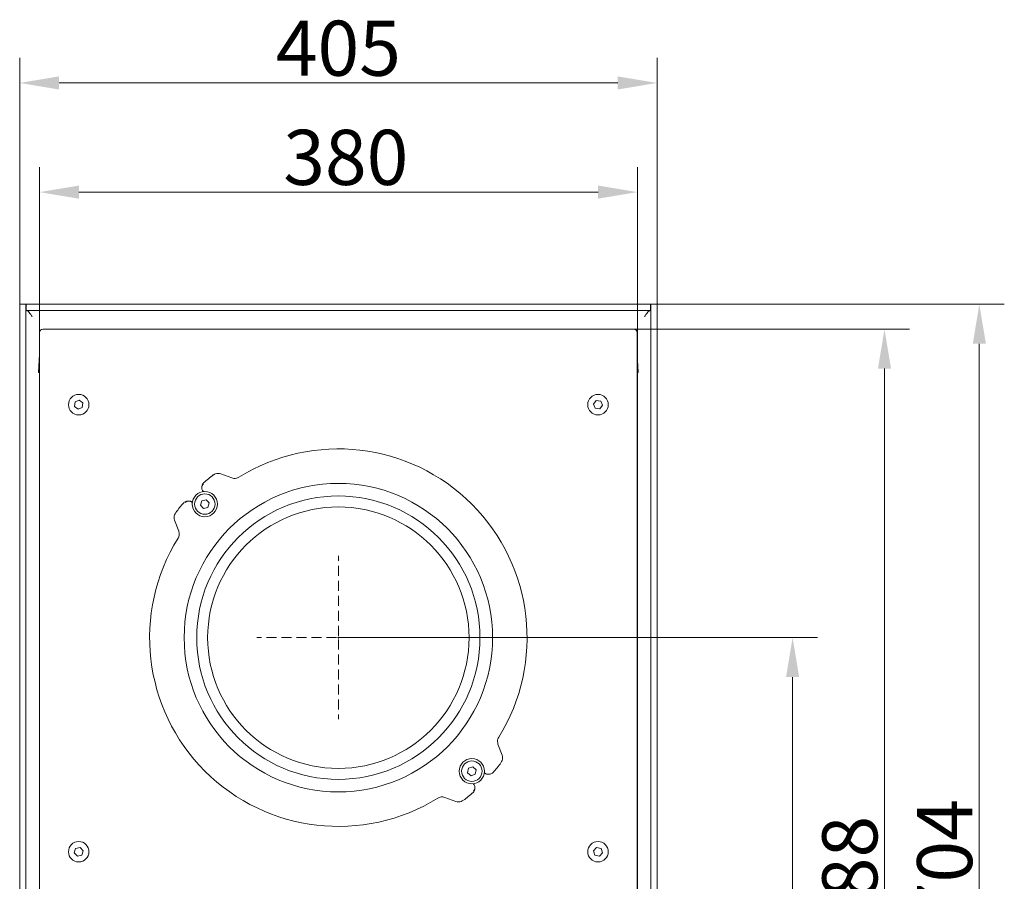
# Model space of a CAD drawing. Extents: x -5764 to -2737, y 897 to 3306.
# Drawn here: x -5602 to -4976, y 1445 to 1992 of the extents above; entities that cross this region are included whole.
import ezdxf

# ---------------------------------------------------------------- set-up
doc = ezdxf.new("R2010")
doc.units = 0
doc.header["$LTSCALE"] = 5
doc.linetypes.add('HIDDEN', pattern=[1.905, 1.27, -0.635])
doc.layers.add('Bemaßungen(Brunner)', color=7, linetype='Continuous', lineweight=25)
doc.layers.add('SLD-0', color=7, linetype='Continuous')
doc.styles.add('Brunner 2014', font='arial.ttf', dxfattribs={"height": 35})
doc.dimstyles.new('Brunner 2014', dxfattribs={"dimscale": 5, "dimtxt": 35, "dimasz": 5, "dimexe": 3.175, "dimexo": 0, "dimgap": 0.762, "dimtad": 1, "dimdec": 0, "dimrnd": 1e-08, "dimtxsty": 'Brunner 2014', "dimcen": 0.09, "dimdle": 10, "dimclrd": 7, "dimclre": 7, "dimclrt": 7, "dimadec": 1, "dimazin": 2, "dimtfac": 0.666667, "dimtdec": 0, "dimtmove": 0, "dimatfit": 3, "dimldrblk": 'Filled-1', "dimfxl": 1, "dimtolj": 1, "dimlwd": 5, "dimlwe": 5, "dimarcsym": 0})

# ---------------------------------------------------------------- blocks, each defined once
blk = doc.blocks.new('*D41')
at = {"layer": 'Defpoints', "color": 0, "lineweight": 5, "transparency": 16777216}
for p in [(-5209.46, 1882.44), (-5589.35, 1793.3), (-5209.46, 1792.41)]:
    blk.add_point(p, dxfattribs=at)
at = {"layer": 'SLD-0', "color": 7, "linetype": 'Continuous', "lineweight": 5, "transparency": 16777216}
for p, q in [((-5589.35, 1793.3), (-5589.35, 1898.31)), ((-5209.46, 1792.41), (-5209.46, 1898.31)), ((-5564.35, 1882.44), (-5234.46, 1882.44))]:
    blk.add_line(p, q, dxfattribs=at)
at = {"layer": 'SLD-0', "color": 7, "lineweight": 5, "transparency": 16777216}
for points in [[(-5564.35, 1886.6), (-5564.35, 1878.27), (-5589.35, 1882.44)], [(-5234.46, 1886.6), (-5234.46, 1878.27), (-5209.46, 1882.44)]]:
    blk.add_solid(points, dxfattribs=at)
at = {"layer": 'SLD-0', "color": 7, "lineweight": 9, "transparency": 16777216, "insert": (-5394.73, 1922.01), "char_height": 35, "attachment_point": 2, "style": 'Brunner 2014'}
blk.add_mtext('\\A1;380', dxfattribs=at)
blk = doc.blocks.new('Filled-1')
at = {"color": 0}
for p, q in [((0, 0), (-1, 0.167)), ((-1, 0.167), (-1, -0.167)), ((-1, 0), (0, 0)), ((-1, -0.167), (0, 0))]:
    blk.add_line(p, q, dxfattribs=at)
at = {"color": 0, "flags": 128}
blk.add_lwpolyline([(-1, -0.167), (0, 0), (-1, 0.167), (-1, -0.167)], dxfattribs=at)
at = {"color": 0}
blk.add_solid([(-1, -0.167), (0, 0), (-1, 0.167), (-1, -0.167)], dxfattribs=at)
blk = doc.blocks.new('*D42')
at = {"layer": 'Defpoints', "color": 0, "lineweight": 5, "transparency": 16777216}
for p in [(-5196.96, 1951.8), (-5601.96, 1811.16), (-5196.96, 1811.16)]:
    blk.add_point(p, dxfattribs=at)
at = {"layer": 'SLD-0', "color": 7, "linetype": 'Continuous', "lineweight": 5, "transparency": 16777216}
for p, q in [((-5601.96, 1811.16), (-5601.96, 1967.67)), ((-5196.96, 1811.16), (-5196.96, 1967.67)), ((-5576.96, 1951.8), (-5221.96, 1951.8))]:
    blk.add_line(p, q, dxfattribs=at)
at = {"layer": 'SLD-0', "color": 7, "lineweight": 5, "transparency": 16777216}
for points in [[(-5576.96, 1955.96), (-5576.96, 1947.63), (-5601.96, 1951.8)], [(-5221.96, 1955.96), (-5221.96, 1947.63), (-5196.96, 1951.8)]]:
    blk.add_solid(points, dxfattribs=at)
at = {"layer": 'SLD-0', "color": 7, "lineweight": 9, "transparency": 16777216, "insert": (-5399.46, 1991.35), "char_height": 35, "attachment_point": 2, "style": 'Brunner 2014'}
blk.add_mtext('\\A1;405', dxfattribs=at)
blk = doc.blocks.new('*D50')
at = {"layer": 'Defpoints', "color": 0, "lineweight": 5, "transparency": 16777216}
for p in [(-5211.57, 1795.3), (-5139.46, 1107.16), (-5052.4, 1107.16)]:
    blk.add_point(p, dxfattribs=at)
at = {"layer": 'SLD-0', "color": 7, "linetype": 'Continuous', "lineweight": 5, "transparency": 16777216}
for p, q in [((-5211.57, 1795.3), (-5036.53, 1795.3)), ((-5052.4, 1770.3), (-5052.4, 1132.16)), ((-5139.46, 1107.16), (-5036.53, 1107.16))]:
    blk.add_line(p, q, dxfattribs=at)
at = {"layer": 'SLD-0', "color": 7, "lineweight": 5, "transparency": 16777216}
for points in [[(-5056.57, 1770.3), (-5048.24, 1770.3), (-5052.4, 1795.3)], [(-5056.57, 1132.16), (-5048.24, 1132.16), (-5052.4, 1107.16)]]:
    blk.add_solid(points, dxfattribs=at)
at = {"layer": 'SLD-0', "color": 7, "lineweight": 9, "transparency": 16777216, "insert": (-5091.95, 1446.49), "char_height": 35, "attachment_point": 2, "rotation": 90, "style": 'Brunner 2014'}
blk.add_mtext('\\A1;688', dxfattribs=at)
blk = doc.blocks.new('*D51')
at = {"layer": 'Defpoints', "color": 0, "lineweight": 5, "transparency": 16777216}
for p in [(-5196.96, 1811.16), (-5139.46, 1107.16), (-4992.15, 1107.16)]:
    blk.add_point(p, dxfattribs=at)
at = {"layer": 'SLD-0', "color": 7, "linetype": 'Continuous', "lineweight": 5, "transparency": 16777216}
for p, q in [((-5196.96, 1811.16), (-4976.28, 1811.16)), ((-4992.15, 1786.16), (-4992.15, 1132.16)), ((-5139.46, 1107.16), (-4976.28, 1107.16))]:
    blk.add_line(p, q, dxfattribs=at)
at = {"layer": 'SLD-0', "color": 7, "lineweight": 5, "transparency": 16777216}
for points in [[(-4996.32, 1786.16), (-4987.99, 1786.16), (-4992.15, 1811.16)], [(-4996.32, 1132.16), (-4987.99, 1132.16), (-4992.15, 1107.16)]]:
    blk.add_solid(points, dxfattribs=at)
at = {"layer": 'SLD-0', "color": 7, "lineweight": 9, "transparency": 16777216, "insert": (-5031.7, 1457.09), "char_height": 35, "attachment_point": 2, "rotation": 90, "style": 'Brunner 2014'}
blk.add_mtext('\\A1;704', dxfattribs=at)
blk = doc.blocks.new('*D53')
at = {"layer": 'Bemaßungen(Brunner)', "color": 7, "linetype": 'Continuous', "lineweight": 5, "transparency": 16777216}
for p, q in [((-5399.46, 1599.41), (-5094.92, 1599.41)), ((-5110.79, 1574.41), (-5110.79, 1132.16)), ((-5139.46, 1107.16), (-5094.92, 1107.16))]:
    blk.add_line(p, q, dxfattribs=at)
at = {"layer": 'Bemaßungen(Brunner)', "color": 7, "linetype": 'HIDDEN', "lineweight": 5, "transparency": 16777216}
for points in [[(-5114.96, 1574.41), (-5106.62, 1574.41), (-5110.79, 1599.41)], [(-5114.96, 1132.16), (-5106.62, 1132.16), (-5110.79, 1107.16)]]:
    blk.add_solid(points, dxfattribs=at)
at = {"layer": 'Defpoints', "color": 0, "linetype": 'HIDDEN', "lineweight": 5, "transparency": 16777216}
for p in [(-5399.46, 1599.41), (-5139.46, 1107.16), (-5110.79, 1107.16)]:
    blk.add_point(p, dxfattribs=at)
at = {"layer": 'Bemaßungen(Brunner)', "color": 1, "linetype": 'HIDDEN', "lineweight": 9, "transparency": 16777216, "insert": (-5132.47, 1361.15), "char_height": 35, "attachment_point": 5, "rotation": 90, "style": 'Brunner 2014'}
blk.add_mtext('\\A1;492', dxfattribs=at)

msp = doc.modelspace()

# ---------------------------------------------------------------- linework, layer by layer
at = {"color": 7, "linetype": 'Continuous', "lineweight": 9}
for p, q in [((-5601.96, 1811.16), (-5601.96, 1167.16)), ((-5601.96, 1811.16), (-5597.96, 1811.16)), ((-5597.96, 1811.16), (-5597.96, 1167.16)), ((-5597.86, 1810.09), (-5597.96, 1811.16)), ((-5309.98, 1811.16), (-5597.86, 1811.16)), ((-5597.86, 1807.16), (-5597.86, 1811.16)), ((-5201.06, 1811.16), (-5309.98, 1811.16)), ((-5201.06, 1807.16), (-5201.06, 1811.16)), ((-5200.96, 1811.16), (-5201.06, 1810.21)), ((-5200.96, 1167.16), (-5200.96, 1811.16)), ((-5196.96, 1811.16), (-5200.96, 1811.16)), ((-5196.96, 1167.16), (-5196.96, 1811.16)), ((-5489.04, 1807.16), (-5597.86, 1807.16)), ((-5201.06, 1807.16), (-5489.04, 1807.16)), ((-5589.46, 1792.42), (-5589.35, 1793.04)), ((-5589.46, 1777.47), (-5589.46, 1792.41)), ((-5589.35, 1793.3), (-5589.35, 1127.6)), ((-5211.57, 1795.3), (-5587.35, 1795.3)), ((-5209.57, 1127.6), (-5209.57, 1793.3)), ((-5209.46, 1792.42), (-5209.57, 1793.04)), ((-5209.46, 1777.47), (-5209.46, 1792.41)), ((-5589.96, 1767.91), (-5589.35, 1779.52)), ((-5209.57, 1779.52), (-5208.96, 1767.91)), ((-5589.35, 1767.91), (-5589.96, 1767.91)), ((-5589.46, 1762.8), (-5589.46, 1767.91)), ((-5208.96, 1767.91), (-5209.57, 1767.91)), ((-5209.46, 1762.8), (-5209.46, 1767.91)), ((-5589.46, 1762.8), (-5589.46, 1762.3)), ((-5589.46, 1762.3), (-5589.46, 1122.5)), ((-5209.46, 1762.8), (-5209.46, 1762.3)), ((-5209.46, 1762.3), (-5209.46, 1122.5)), ((-5566.74, 1749.18), (-5567.13, 1746.32)), ((-5567.13, 1746.32), (-5564.85, 1744.55)), ((-5564.07, 1750.27), (-5566.74, 1749.18)), ((-5561.79, 1748.5), (-5564.07, 1750.27)), ((-5562.18, 1745.64), (-5561.79, 1748.5)), ((-5235.56, 1750.08), (-5237.32, 1747.8)), ((-5237.32, 1747.8), (-5236.22, 1745.13)), ((-5232.69, 1749.7), (-5235.56, 1750.08)), ((-5233.36, 1744.74), (-5231.6, 1747.03)), ((-5231.6, 1747.03), (-5232.69, 1749.7)), ((-5564.85, 1744.55), (-5562.18, 1745.64)), ((-5236.22, 1745.13), (-5233.36, 1744.74)), ((-5589.46, 1582.3), (-5589.46, 1122.4)), ((-5209.46, 1582.3), (-5209.46, 1122.4)), ((-5566.41, 1465.54), (-5567.28, 1462.78)), ((-5563.59, 1466.17), (-5566.41, 1465.54)), ((-5561.64, 1464.04), (-5563.59, 1466.17)), ((-5235.32, 1466.17), (-5237.28, 1464.04)), ((-5232.51, 1465.54), (-5235.32, 1466.17)), ((-5231.64, 1462.78), (-5232.51, 1465.54)), ((-5567.28, 1462.78), (-5565.32, 1460.66)), ((-5565.32, 1460.66), (-5562.51, 1461.28)), ((-5562.51, 1461.28), (-5561.64, 1464.04)), ((-5237.28, 1464.04), (-5236.41, 1461.28)), ((-5236.41, 1461.28), (-5233.59, 1460.66)), ((-5233.59, 1460.66), (-5231.64, 1462.78))]:
    msp.add_line(p, q, dxfattribs=at)
at = {"color": 1, "linetype": 'Continuous', "lineweight": 9}
for p, q in [((-5478.94, 1702.74), (-5478.93, 1702.73)), ((-5467.09, 1700.85), (-5474.15, 1703.47)), ((-5485.41, 1692.43), (-5485.35, 1692.38)), ((-5485.19, 1692.22), (-5485.35, 1692.38)), ((-5492.42, 1685.31), (-5492.26, 1685.14)), ((-5486.32, 1686.34), (-5487.11, 1683.56)), ((-5487.11, 1683.56), (-5485.1, 1681.49)), ((-5483.52, 1687.04), (-5486.32, 1686.34)), ((-5481.51, 1684.97), (-5483.52, 1687.04)), ((-5482.3, 1682.19), (-5481.51, 1684.97)), ((-5502.78, 1678.89), (-5502.79, 1678.89)), ((-5485.1, 1681.49), (-5482.3, 1682.19)), ((-5503.51, 1674.1), (-5500.9, 1667.04)), ((-5295.4, 1524.72), (-5298.02, 1531.78)), ((-5316.79, 1516.44), (-5317.33, 1513.61)), ((-5314.07, 1517.39), (-5316.79, 1516.44)), ((-5311.88, 1515.51), (-5314.07, 1517.39)), ((-5312.42, 1512.67), (-5311.88, 1515.51)), ((-5296.13, 1519.93), (-5296.14, 1519.94)), ((-5317.33, 1513.61), (-5315.15, 1511.72)), ((-5315.15, 1511.72), (-5312.42, 1512.67)), ((-5306.49, 1513.52), (-5306.65, 1513.68)), ((-5313.73, 1506.61), (-5313.57, 1506.45)), ((-5313.51, 1506.39), (-5313.57, 1506.45)), ((-5331.83, 1497.97), (-5324.77, 1495.36)), ((-5319.99, 1496.09), (-5319.98, 1496.08))]:
    msp.add_line(p, q, dxfattribs=at)
at = {"color": 7, "linetype": 'Continuous', "lineweight": 9}
for centre in [(-5564.46, 1747.41), (-5234.46, 1747.41), (-5564.46, 1463.41), (-5234.46, 1463.41)]:
    msp.add_circle(centre, 6.5, dxfattribs=at)
at = {"color": 1, "linetype": 'Continuous', "lineweight": 9}
for centre, radius in [((-5399.46, 1599.41), 98), ((-5484.31, 1684.26), 8), ((-5484.31, 1684.26), 6.5), ((-5399.46, 1599.41), 90), ((-5399.46, 1599.41), 83.05), ((-5314.61, 1514.56), 8), ((-5314.61, 1514.56), 6.5)]:
    msp.add_circle(centre, radius, dxfattribs=at)
at = {"color": 7, "linetype": 'Continuous', "lineweight": 9}
for centre, radius, start, end in [((-5587.35, 1793.3), 2, 90, 180), ((-5211.57, 1793.3), 2, 0, 90), ((-5587.96, 1762.8), 1.5, 158.17029, 180), ((-5210.96, 1762.8), 1.5, 0, 21.82971)]:
    msp.add_arc(centre, radius, start, end, dxfattribs=at)
at = {"color": 1, "linetype": 'Continuous', "lineweight": 9}
for centre, radius, start, end in [((-5399.46, 1599.41), 119.91, 45, 121.82891), ((-5399.46, 1599.41), 130.36, 127.56667, 131.0596), ((-5483.12, 1695.45), 3, 131.0596, 172.43369), ((-5399.46, 1599.41), 130.36, 138.9404, 142.43333), ((-5495.49, 1683.07), 3, 97.56631, 138.9404), ((-5399.46, 1599.41), 119.91, 328.17109, 45), ((-5399.46, 1599.41), 119.91, 148.17109, 301.82891), ((-5399.46, 1599.41), 130.36, 318.9404, 322.43333), ((-5303.42, 1515.75), 3, 277.56631, 318.9404), ((-5315.8, 1503.38), 3, 311.0596, 352.43369), ((-5399.46, 1599.41), 130.36, 307.56667, 311.0596)]:
    msp.add_arc(centre, radius, start, end, dxfattribs=at)
at = {"color": 7, "linetype": 'Continuous', "lineweight": 9}
for centre, major_axis, start_param, end_param in [((-5588.31, 1794.83), (0.92, 3.15), 2.503434, 2.509017), ((-5210.6, 1794.83), (-0.92, 3.15), 3.774169, 3.779751)]:
    msp.add_ellipse(centre, major_axis=major_axis, ratio=0.214907, start_param=start_param, end_param=end_param, dxfattribs=at)
for points in [[(-5597.86, 1807.16), (-5597.53, 1807.1), (-5596.88, 1806.98), (-5595.91, 1806.06), (-5594.93, 1804.73), (-5594.28, 1803.69), (-5593.96, 1803.16)], [(-5204.96, 1803.16), (-5204.63, 1803.69), (-5203.98, 1804.73), (-5203.01, 1806.06), (-5202.03, 1806.98), (-5201.38, 1807.1), (-5201.06, 1807.16)]]:
    msp.add_open_spline(points, degree=3, dxfattribs=at)
at = {"color": 1, "linetype": 'Continuous', "lineweight": 9}
for points, knots in [([(-5474.15, 1703.47), (-5474.69, 1703.61), (-5475.78, 1703.89), (-5477.5, 1703.63), (-5478.46, 1703.03), (-5478.93, 1702.73)], [0, 0, 0, 0, 0.3340774, 0.6668173, 1, 1, 1, 1]), ([(-5485.41, 1692.43), (-5485.62, 1692.7), (-5486.03, 1693.22), (-5486.28, 1694.22), (-5486.21, 1695.23), (-5485.83, 1696.12), (-5485.42, 1696.6), (-5485.22, 1696.78), (-5485.21, 1696.79)], [0, 0, 0, 0, 0.205738, 0.411446, 0.618044, 0.826729, 0.995817, 1, 1, 1, 1]), ([(-5486.09, 1695.84), (-5486.1, 1695.76), (-5486.14, 1695.44), (-5486.18, 1695.13), (-5486.22, 1694.89)], [0, 0, 0, 0, 0.257424, 1, 1, 1, 1]), ([(-5462.69, 1701.28), (-5463.2, 1701.03), (-5464.22, 1700.54), (-5465.79, 1700.47), (-5466.71, 1700.74), (-5467.09, 1700.85)], [0, 0, 0, 0, 0.369149, 0.7388251, 1, 1, 1, 1]), ([(-5494.68, 1686.2), (-5495, 1686.13), (-5495.82, 1685.96), (-5496.47, 1685.5), (-5496.82, 1685.17), (-5496.82, 1685.17)], [0, 0, 0, 0, 0.377591, 0.996366, 1, 1, 1, 1]), ([(-5494.67, 1686.2), (-5494.77, 1686.19), (-5495.18, 1686.14), (-5495.58, 1686.08), (-5495.89, 1686.04)], [0, 0, 0, 0, 0.249455, 1, 1, 1, 1]), ([(-5494.68, 1686.2), (-5494.4, 1686.21), (-5493.83, 1686.23), (-5493.4, 1686.01), (-5493.18, 1685.9)], [0, 0, 0, 0, 0.491487, 1, 1, 1, 1]), ([(-5492.42, 1685.31), (-5492.5, 1685.38), (-5492.66, 1685.53), (-5492.93, 1685.74), (-5493.08, 1685.84), (-5493.18, 1685.9)], [0, 0, 0, 0, 0.281158, 0.560697, 1, 1, 1, 1]), ([(-5502.78, 1678.89), (-5503.08, 1678.41), (-5503.67, 1677.46), (-5503.94, 1675.74), (-5503.66, 1674.65), (-5503.51, 1674.1)], [0, 0, 0, 0, 0.330706, 0.665548, 1, 1, 1, 1]), ([(-5500.9, 1667.04), (-5500.81, 1666.77), (-5500.64, 1666.23), (-5500.56, 1665.39), (-5500.61, 1664.53), (-5500.79, 1663.79), (-5501.04, 1663.16), (-5501.23, 1662.82), (-5501.33, 1662.65)], [0, 0, 0, 0, 0.183161, 0.37159, 0.554493, 0.742713, 0.870463, 1, 1, 1, 1]), ([(-5298.02, 1531.78), (-5298.16, 1532.33), (-5298.45, 1533.43), (-5298.21, 1534.98), (-5297.77, 1535.83), (-5297.59, 1536.18)], [0, 0, 0, 0, 0.371423, 0.742366, 1, 1, 1, 1]), ([(-5296.14, 1519.94), (-5295.84, 1520.41), (-5295.25, 1521.37), (-5294.98, 1523.08), (-5295.26, 1524.18), (-5295.4, 1524.72)], [0, 0, 0, 0, 0.330706, 0.665548, 1, 1, 1, 1]), ([(-5306.49, 1513.52), (-5306.42, 1513.44), (-5306.26, 1513.29), (-5305.99, 1513.08), (-5305.84, 1512.98), (-5305.74, 1512.92)], [0, 0, 0, 0, 0.281158, 0.560697, 1, 1, 1, 1]), ([(-5305.74, 1512.92), (-5305.52, 1512.81), (-5305.09, 1512.59), (-5304.51, 1512.61), (-5304.23, 1512.62)], [0, 0, 0, 0, 0.508513, 1, 1, 1, 1]), ([(-5304.25, 1512.62), (-5304.15, 1512.63), (-5303.74, 1512.69), (-5303.33, 1512.74), (-5303.03, 1512.78)], [0, 0, 0, 0, 0.249455, 1, 1, 1, 1]), ([(-5313.71, 1502.04), (-5313.7, 1502.04), (-5313.49, 1502.23), (-5313.09, 1502.7), (-5312.71, 1503.59), (-5312.64, 1504.61), (-5312.89, 1505.6), (-5313.3, 1506.13), (-5313.51, 1506.39)], [0, 0, 0, 0, 0.004183, 0.173271, 0.381956, 0.588554, 0.794262, 1, 1, 1, 1]), ([(-5312.83, 1502.98), (-5312.82, 1503.06), (-5312.77, 1503.38), (-5312.73, 1503.7), (-5312.7, 1503.93)], [0, 0, 0, 0, 0.257424, 1, 1, 1, 1]), ([(-5336.23, 1497.54), (-5335.72, 1497.79), (-5334.7, 1498.28), (-5333.13, 1498.35), (-5332.21, 1498.08), (-5331.83, 1497.97)], [0, 0, 0, 0, 0.369149, 0.738825, 1, 1, 1, 1]), ([(-5324.77, 1495.36), (-5324.23, 1495.21), (-5323.14, 1494.93), (-5321.42, 1495.2), (-5320.46, 1495.79), (-5319.99, 1496.09)], [0, 0, 0, 0, 0.334077, 0.666817, 1, 1, 1, 1])]:
    msp.add_open_spline(points, degree=3, knots=knots, dxfattribs=at)
at = {"layer": 'SLD-0', "color": 1, "linetype": 'HIDDEN', "lineweight": 9}
for p, q in [((-5399.46, 1600.66), (-5399.46, 1651.29)), ((-5400.71, 1599.41), (-5451.33, 1599.41)), ((-5399.46, 1599.41), (-5400.08, 1599.41)), ((-5399.46, 1599.41), (-5399.46, 1600.04)), ((-5399.46, 1599.41), (-5399.46, 1598.79)), ((-5399.46, 1599.41), (-5398.83, 1599.41)), ((-5399.46, 1598.16), (-5399.46, 1547.54)), ((-5398.21, 1599.41), (-5347.58, 1599.41))]:
    msp.add_line(p, q, dxfattribs=at)

# ---------------------------------------------------------------- dimensions: what is measured, and where the dimension line sits
at = {"layer": 'Bemaßungen(Brunner)', "color": 1, "linetype": 'HIDDEN', "lineweight": 9}
dim = msp.add_linear_dim(base=(-5110.79, 1107.16), p1=(-5399.46, 1599.41), p2=(-5139.46, 1107.16), angle=90, dimstyle='Brunner 2014', override={"dimclrt": 1}, dxfattribs=at)
dim.commit()
dim.dimension.update_dxf_attribs({"geometry": '*D53', "text_midpoint": (-5110.79, 1361.15), "dimtype": 160})
at = {"layer": 'SLD-0', "lineweight": 9}
for base, p1, p2, picture, middle in [((-5196.96, 1951.8), (-5601.96, 1811.16), (-5196.96, 1811.16), '*D42', (-5399.46, 1951.8)), ((-5209.46, 1882.44), (-5589.35, 1793.3), (-5209.46, 1792.41), '*D41', (-5394.73, 1882.44))]:
    dim = msp.add_linear_dim(base=base, p1=p1, p2=p2, dimstyle='Brunner 2014', dxfattribs=at)
    dim.commit()
    dim.dimension.update_dxf_attribs({"geometry": picture, "text_midpoint": middle, "dimtype": 160})
at = {"layer": 'SLD-0', "color": 30, "lineweight": 9}
for base, p1, picture, middle in [((-4992.15, 1107.16), (-5196.96, 1811.16), '*D51', (-4992.15, 1457.09)), ((-5052.4, 1107.16), (-5211.57, 1795.3), '*D50', (-5052.4, 1446.49))]:
    dim = msp.add_linear_dim(base=base, p1=p1, p2=(-5139.46, 1107.16), angle=90, dimstyle='Brunner 2014', dxfattribs=at)
    dim.commit()
    dim.dimension.update_dxf_attribs({"geometry": picture, "text_midpoint": middle, "dimtype": 160})

doc.saveas('drawing.dxf')
